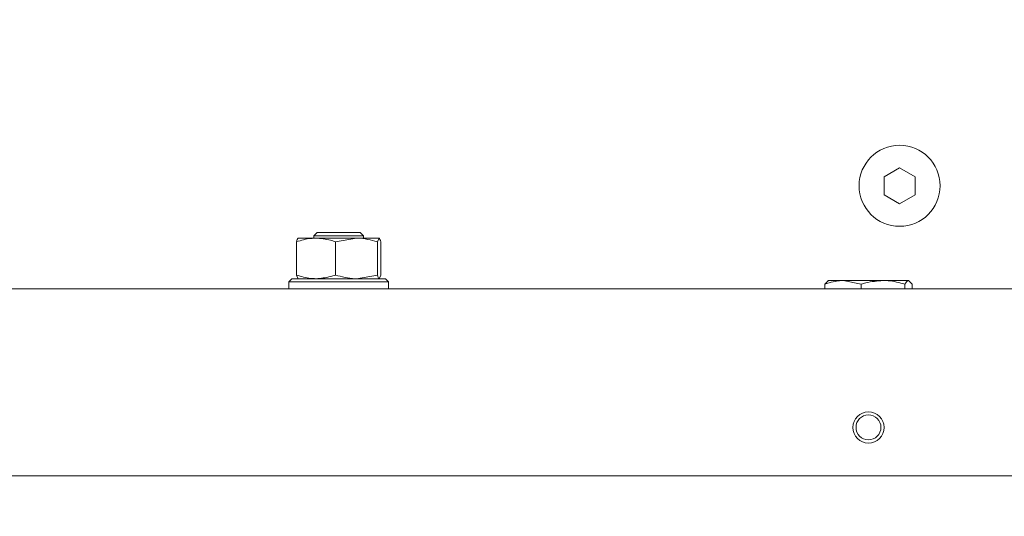
# Model space of a CAD drawing. Extents: x -5640 to -2584, y 795 to 3541.
# Drawn here: x -5376 to -5218, y 1000 to 1079 of the extents above; entities that cross this region are included whole.
import ezdxf

# ---------------------------------------------------------------- set-up
doc = ezdxf.new("R2010")
doc.units = 0
doc.header["$LTSCALE"] = 5
doc.linetypes.add('HIDDEN', pattern=[1.905, 1.27, -0.635])
doc.layers.add('Bemaßungen(Brunner)', color=7, linetype='Continuous', lineweight=25)
doc.layers.add('SLD-0', color=7, linetype='Continuous')
doc.styles.add('Brunner 2014', font='arial.ttf', dxfattribs={"height": 35})
doc.dimstyles.new('Brunner 2014', dxfattribs={"dimscale": 5, "dimtxt": 35, "dimasz": 5, "dimexe": 3.175, "dimexo": 0, "dimgap": 0.762, "dimtad": 1, "dimdec": 0, "dimrnd": 1e-08, "dimtxsty": 'Brunner 2014', "dimcen": 0.09, "dimdle": 10, "dimclrd": 7, "dimclre": 7, "dimclrt": 7, "dimadec": 1, "dimazin": 2, "dimtfac": 0.666667, "dimtdec": 0, "dimtmove": 0, "dimatfit": 3, "dimldrblk": 'Filled-1', "dimfxl": 1, "dimtolj": 1, "dimlwd": 5, "dimlwe": 5, "dimarcsym": 0})

# ---------------------------------------------------------------- blocks, each defined once
blk = doc.blocks.new('*D56')
at = {"layer": 'Bemaßungen(Brunner)', "color": 7, "linetype": 'Continuous', "lineweight": 5, "transparency": 16777216}
for p, q in [((-5399.46, 1499.67), (-5094.92, 1499.67)), ((-5110.79, 1474.67), (-5110.79, 1031.17)), ((-5159.29, 1006.17), (-5094.92, 1006.17))]:
    blk.add_line(p, q, dxfattribs=at)
at = {"layer": 'Bemaßungen(Brunner)', "color": 7, "linetype": 'HIDDEN', "lineweight": 5, "transparency": 16777216}
for points in [[(-5114.96, 1474.67), (-5106.62, 1474.67), (-5110.79, 1499.67)], [(-5114.96, 1031.17), (-5106.62, 1031.17), (-5110.79, 1006.17)]]:
    blk.add_solid(points, dxfattribs=at)
at = {"layer": 'Defpoints', "color": 0, "linetype": 'HIDDEN', "lineweight": 5, "transparency": 16777216}
for p in [(-5399.46, 1499.67), (-5159.29, 1006.17), (-5110.79, 1006.17)]:
    blk.add_point(p, dxfattribs=at)
at = {"layer": 'Bemaßungen(Brunner)', "color": 1, "linetype": 'HIDDEN', "lineweight": 0, "transparency": 16777216, "insert": (-5132.48, 1261.41), "char_height": 35, "attachment_point": 5, "rotation": 90, "style": 'Brunner 2014'}
blk.add_mtext('\\A1;493', dxfattribs=at)
blk = doc.blocks.new('Filled-1')
at = {"color": 0}
for p, q in [((0, 0), (-1, 0.1667)), ((-1, 0.1667), (-1, -0.1667)), ((-1, 0), (0, 0)), ((-1, -0.1667), (0, 0))]:
    blk.add_line(p, q, dxfattribs=at)
at = {"color": 0, "flags": 128}
blk.add_lwpolyline([(-1, -0.1667), (0, 0), (-1, 0.1667), (-1, -0.1667)], dxfattribs=at)
at = {"color": 0}
blk.add_solid([(-1, -0.1667), (0, 0), (-1, 0.1667), (-1, -0.1667)], dxfattribs=at)
blk = doc.blocks.new('*D85')
at = {"layer": 'Defpoints', "color": 0, "lineweight": 5, "transparency": 16777216}
for p in [(-5639.63, 1006.17), (-5159.29, 1006.17), (-5159.29, 811.16)]:
    blk.add_point(p, dxfattribs=at)
at = {"layer": 'SLD-0', "color": 7, "linetype": 'Continuous', "lineweight": 5, "transparency": 16777216}
for p, q in [((-5639.63, 1006.17), (-5639.63, 795.28)), ((-5159.29, 1006.17), (-5159.29, 795.28)), ((-5614.63, 811.16), (-5184.29, 811.16))]:
    blk.add_line(p, q, dxfattribs=at)
at = {"layer": 'SLD-0', "color": 7, "lineweight": 5, "transparency": 16777216}
for points in [[(-5614.63, 815.32), (-5614.63, 806.99), (-5639.63, 811.16)], [(-5184.29, 815.32), (-5184.29, 806.99), (-5159.29, 811.16)]]:
    blk.add_solid(points, dxfattribs=at)
at = {"layer": 'SLD-0', "color": 30, "lineweight": 5, "transparency": 16777216, "insert": (-5397.46, 850.71), "char_height": 35, "attachment_point": 2, "style": 'Brunner 2014'}
blk.add_mtext('\\A1;480', dxfattribs=at)

msp = doc.modelspace()

# ---------------------------------------------------------------- linework, layer by layer
at = {"color": 7, "linetype": 'Continuous', "lineweight": 0}
for p, q in [((-5234.46, 1055.56), (-5236.96, 1054.12)), ((-5231.96, 1054.12), (-5234.46, 1055.56)), ((-5236.96, 1054.12), (-5236.96, 1051.23)), ((-5231.96, 1051.23), (-5231.96, 1054.12)), ((-5236.96, 1051.23), (-5234.46, 1049.79)), ((-5234.46, 1049.79), (-5231.96, 1051.23))]:
    msp.add_line(p, q, dxfattribs=at)
at = {"color": 7, "linetype": 'Continuous', "lineweight": 18}
for p, q in [((-5328.1, 1044.27), (-5330.95, 1044.27)), ((-5327.92, 1045.17), (-5328.46, 1044.63)), ((-5328.46, 1044.63), (-5328.46, 1044.27)), ((-5328.46, 1044.63), (-5320.46, 1044.63)), ((-5321.62, 1044.27), (-5328.1, 1044.27)), ((-5327.92, 1045.17), (-5321, 1045.17)), ((-5324.99, 1043.69), (-5321.62, 1044.27)), ((-5317.98, 1044.27), (-5321.62, 1044.27)), ((-5320.46, 1044.63), (-5321, 1045.17)), ((-5320.46, 1044.27), (-5320.46, 1044.63)), ((-5318.24, 1043.69), (-5317.98, 1044.27)), ((-5331.21, 1043.69), (-5331.21, 1038.35)), ((-5324.99, 1043.69), (-5324.99, 1038.35)), ((-5318.24, 1043.69), (-5318.24, 1038.35)), ((-5317.71, 1043.69), (-5317.71, 1038.35)), ((-5331.21, 1038.35), (-5330.94, 1037.77)), ((-5318.24, 1038.35), (-5321.62, 1037.77)), ((-5317.71, 1038.35), (-5317.98, 1037.77)), ((-5331.96, 1037.77), (-5332.46, 1037.27)), ((-5331.96, 1037.77), (-5332.46, 1037.27)), ((-5332.46, 1037.27), (-5332.46, 1036.17)), ((-5332.46, 1037.27), (-5332.46, 1036.17)), ((-5331.44, 1037.27), (-5332.46, 1037.27)), ((-5331.96, 1037.77), (-5331, 1037.77)), ((-5316.46, 1037.27), (-5331.44, 1037.27)), ((-5331, 1037.77), (-5316.96, 1037.77)), ((-5316.46, 1037.27), (-5316.96, 1037.77)), ((-5316.46, 1037.27), (-5316.96, 1037.77)), ((-5316.46, 1036.17), (-5316.46, 1037.27)), ((-5316.46, 1036.17), (-5316.46, 1037.27)), ((-5246.46, 1036.89), (-5245.88, 1037.47)), ((-5246.46, 1036.17), (-5246.46, 1036.89)), ((-5243.54, 1037.47), (-5245.96, 1037.47)), ((-5240.63, 1036.89), (-5243.54, 1037.47)), ((-5243.54, 1037.47), (-5237.12, 1037.47)), ((-5240.63, 1036.17), (-5240.63, 1036.89)), ((-5237.12, 1037.47), (-5233.04, 1037.47)), ((-5233.62, 1036.17), (-5233.62, 1036.89)), ((-5232.45, 1036.89), (-5233.04, 1037.47)), ((-5232.45, 1036.17), (-5232.45, 1036.89)), ((-5601.52, 1036.17), (-5197.4, 1036.17))]:
    msp.add_line(p, q, dxfattribs=at)
at = {"color": 30, "linetype": 'Continuous', "lineweight": 18}
msp.add_line((-5638.02, 1006.17), (-5160.9, 1006.17), dxfattribs=at)
at = {"color": 7, "linetype": 'Continuous', "lineweight": 0}
msp.add_circle((-5234.46, 1052.67), 6.5, dxfattribs=at)
at = {"color": 7, "linetype": 'Continuous', "lineweight": 18}
for radius in [2.5, 2]:
    msp.add_circle((-5239.46, 1013.92), radius, dxfattribs=at)
for points, knots in [([(-5331.21, 1043.69), (-5330.46, 1043.92), (-5329.43, 1044.23), (-5328.38, 1044.26), (-5328.1, 1044.27)], [0, 0, 0, 0, 0.735328, 1, 1, 1, 1]), ([(-5330.94, 1044.27), (-5330.95, 1044.27), (-5331.04, 1044.26), (-5331.13, 1043.97), (-5331.21, 1043.69)], [0, 0, 0, 0, 0.0702148, 1, 1, 1, 1]), ([(-5328.1, 1044.27), (-5327.31, 1044.21), (-5326.26, 1044.12), (-5325.25, 1043.78), (-5324.99, 1043.69)], [0, 0, 0, 0, 0.7474364, 1, 1, 1, 1]), ([(-5321.62, 1044.27), (-5321.54, 1044.27), (-5320.4, 1044.26), (-5319.28, 1043.97), (-5318.24, 1043.69)], [0, 0, 0, 0, 0.070215, 1, 1, 1, 1]), ([(-5317.98, 1044.27), (-5317.97, 1044.27), (-5317.88, 1044.26), (-5317.79, 1043.97), (-5317.71, 1043.69)], [0, 0, 0, 0, 0.070215, 1, 1, 1, 1]), ([(-5328.1, 1037.77), (-5328.38, 1037.78), (-5329.43, 1037.81), (-5330.46, 1038.12), (-5331.21, 1038.35)], [0, 0, 0, 0, 0.264672, 1, 1, 1, 1]), ([(-5324.99, 1038.35), (-5325.25, 1038.27), (-5326.26, 1037.93), (-5327.31, 1037.84), (-5328.1, 1037.77)], [0, 0, 0, 0, 0.252564, 1, 1, 1, 1]), ([(-5321.62, 1037.77), (-5321.7, 1037.77), (-5322.84, 1037.78), (-5323.95, 1038.08), (-5324.99, 1038.35)], [0, 0, 0, 0, 0.0702148, 1, 1, 1, 1]), ([(-5317.98, 1037.77), (-5317.98, 1037.77), (-5318.07, 1037.78), (-5318.16, 1038.08), (-5318.24, 1038.35)], [0, 0, 0, 0, 0.070215, 1, 1, 1, 1]), ([(-5243.54, 1037.47), (-5243.61, 1037.47), (-5244.6, 1037.46), (-5245.57, 1037.17), (-5246.46, 1036.89)], [0, 0, 0, 0, 0.0702148, 1, 1, 1, 1]), ([(-5237.12, 1037.47), (-5238.05, 1037.4), (-5239.24, 1037.31), (-5240.38, 1036.97), (-5240.63, 1036.89)], [0, 0, 0, 0, 0.7841057, 1, 1, 1, 1]), ([(-5233.62, 1036.89), (-5234.5, 1037.13), (-5235.66, 1037.44), (-5236.84, 1037.47), (-5237.12, 1037.47)], [0, 0, 0, 0, 0.7643044, 1, 1, 1, 1]), ([(-5233.04, 1037.47), (-5233.05, 1037.47), (-5233.25, 1037.46), (-5233.44, 1037.17), (-5233.62, 1036.89)], [0, 0, 0, 0, 0.070215, 1, 1, 1, 1])]:
    msp.add_open_spline(points, degree=3, knots=knots, dxfattribs=at)

# ---------------------------------------------------------------- dimensions: what is measured, and where the dimension line sits
at = {"layer": 'Bemaßungen(Brunner)', "color": 1, "linetype": 'HIDDEN', "lineweight": 0}
dim = msp.add_linear_dim(base=(-5110.79163336, 1006.17248713), p1=(-5399.45904945, 1499.67248713), p2=(-5159.28904945, 1006.17248713), angle=90, dimstyle='Brunner 2014', override={"dimclrt": 1}, dxfattribs=at)
dim.commit()
dim.dimension.update_dxf_attribs({"geometry": '*D56', "text_midpoint": (-5110.79163336, 1261.40799945), "dimtype": 160})
at = {"layer": 'SLD-0', "color": 30, "lineweight": 5}
dim = msp.add_linear_dim(base=(-5159.29, 811.16), p1=(-5639.63, 1006.17), p2=(-5159.29, 1006.17), dimstyle='Brunner 2014', override={"dimclrt": 30}, dxfattribs=at)
dim.commit()
dim.dimension.update_dxf_attribs({"geometry": '*D85', "text_midpoint": (-5397.46, 811.16), "dimtype": 160})

doc.saveas('drawing.dxf')
